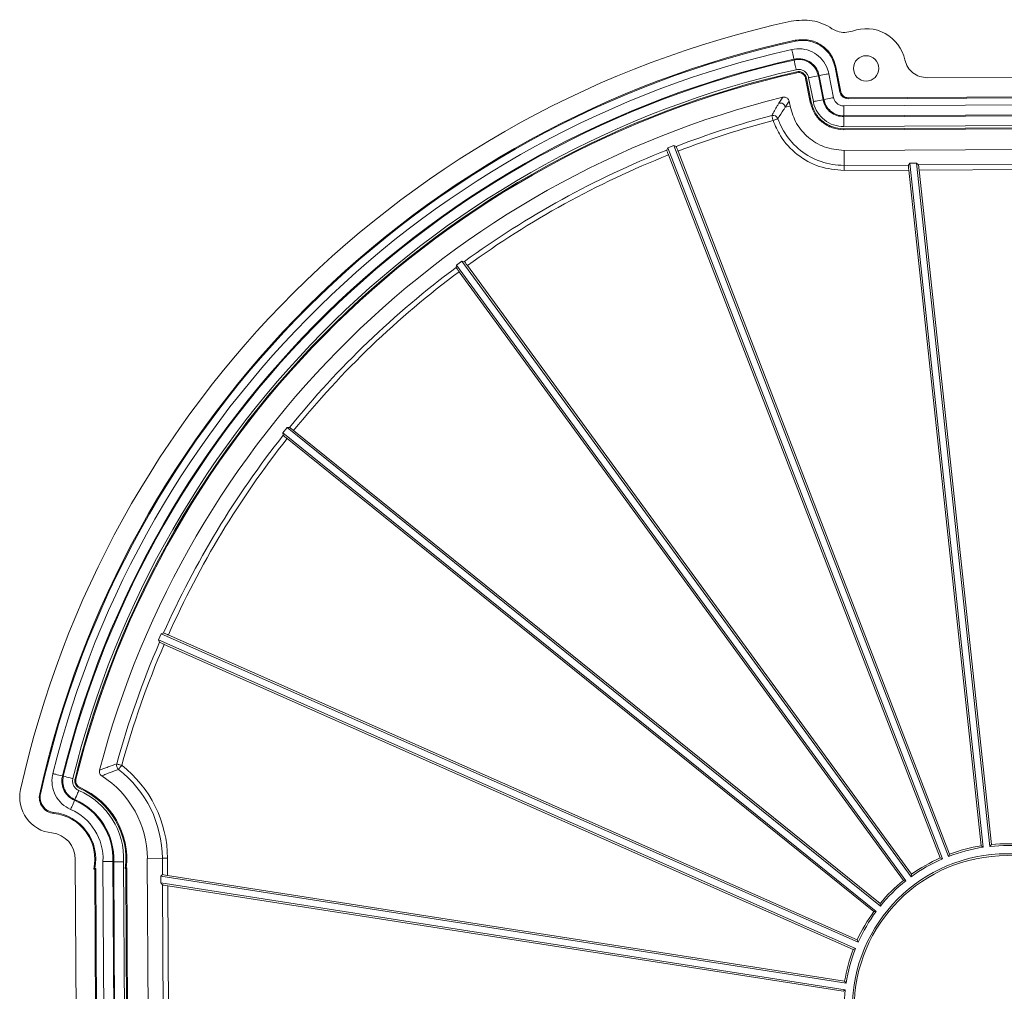
# Model space of a CAD drawing. Units: inches. Extents: x 0 to 68, y 0 to 52.8.
# Drawn here: x 28.8 to 33.6, y 27.2 to 31.9 of the extents above; entities that cross this region are included whole.
import ezdxf

# ---------------------------------------------------------------- set-up
doc = ezdxf.new("R2010")
doc.units = ezdxf.units.IN
doc.header["$MEASUREMENT"] = 0
doc.layers.add('A-SPKR-DETAIL', color=3, linetype='Continuous')

msp = doc.modelspace()

# ---------------------------------------------------------------- linework, layer by layer
at = {"layer": 'A-SPKR-DETAIL', "linetype": 'Continuous', "lineweight": 0}
for p, q in [((32.5739, 31.8445), (32.573, 31.8488)), ((32.58, 31.6961), (32.581, 31.6918)), ((32.7658, 31.7186), (32.7701, 31.7195)), ((32.7658, 31.7186), (32.7896, 31.5976)), ((32.7701, 31.7195), (32.7939, 31.5984)), ((32.6273, 31.6653), (32.623, 31.6644)), ((32.623, 31.6644), (32.6458, 31.5485)), ((32.6273, 31.6653), (32.6501, 31.5494)), ((32.6605, 31.5514), (32.6377, 31.6673)), ((32.6848, 31.6766), (32.7076, 31.5607)), ((32.7115, 31.5615), (32.6887, 31.6773)), ((32.7358, 31.6866), (32.7586, 31.5707)), ((33.2123, 31.6673), (34.3215, 31.6735)), ((32.7896, 31.5976), (32.7939, 31.5984)), ((32.5124, 31.5729), (32.4939, 31.5441)), ((32.5246, 31.5247), (32.5429, 31.5535)), ((32.5429, 31.5535), (32.5476, 31.5292)), ((32.6501, 31.5494), (32.6458, 31.5485)), ((32.8285, 31.5702), (34.2747, 31.5783)), ((32.8285, 31.5658), (34.2785, 31.5739)), ((32.8285, 31.5658), (32.8285, 31.5702)), ((32.5246, 31.5247), (32.5476, 31.5292)), ((32.8079, 31.5304), (34.3122, 31.5388)), ((34.3113, 31.4908), (32.8082, 31.4824)), ((32.8082, 31.4784), (34.3112, 31.4868)), ((34.3103, 31.4388), (32.8085, 31.4304)), ((32.8085, 31.4198), (34.2772, 31.4279)), ((32.8085, 31.4198), (32.8086, 31.4154)), ((32.8086, 31.4154), (34.281, 31.4236)), ((31.9543, 31.3275), (31.9496, 31.3168)), ((31.9847, 31.3394), (31.9543, 31.3275)), ((31.9543, 31.3275), (33.2858, 27.8815)), ((31.9954, 31.3346), (31.9847, 31.3394)), ((31.9847, 31.3394), (33.3159, 27.8938)), ((32.0048, 31.3115), (33.3209, 27.905)), ((32.8091, 31.3154), (34.3274, 31.3238)), ((32.8095, 31.2426), (32.8091, 31.3154)), ((31.9582, 31.2933), (33.2746, 27.8861)), ((33.121, 31.2443), (32.8095, 31.2426)), ((32.8097, 31.2176), (33.1232, 31.2193)), ((33.1284, 31.2527), (33.121, 31.2443)), ((33.1232, 31.2193), (33.4746, 27.9453)), ((33.1612, 31.2529), (33.1284, 31.2527)), ((33.1284, 31.2527), (33.4841, 27.9379)), ((33.1704, 31.2446), (33.1612, 31.2529)), ((33.1612, 31.2529), (33.5164, 27.942)), ((34.1987, 31.2503), (33.1704, 31.2446)), ((33.1735, 31.2196), (34.1943, 31.2253)), ((33.1735, 31.2196), (33.5242, 27.9516)), ((30.9308, 30.7596), (30.9291, 30.748)), ((30.957, 30.7789), (30.9308, 30.7596)), ((30.9308, 30.7596), (33.1088, 27.7756)), ((30.9686, 30.7771), (30.957, 30.7789)), ((30.957, 30.7789), (33.1347, 27.7953)), ((30.9837, 30.7572), (33.1367, 27.8074)), ((30.9434, 30.7275), (33.0969, 27.7772)), ((30.1095, 29.9716), (30.0892, 29.9462)), ((30.0892, 29.9462), (30.0905, 29.9345)), ((30.0892, 29.9462), (32.9653, 27.6275)), ((30.1212, 29.9728), (30.1095, 29.9716)), ((30.1095, 29.9716), (32.9852, 27.6532)), ((30.1409, 29.9575), (32.984, 27.6655)), ((30.1097, 29.9184), (32.9533, 27.6259)), ((29.4998, 28.9724), (29.4867, 28.9426)), ((29.5108, 28.9766), (29.4998, 28.9724)), ((29.4998, 28.9724), (32.8776, 27.4773)), ((29.4867, 28.9426), (29.491, 28.9316)), ((29.4867, 28.9426), (32.865, 27.4473)), ((29.5338, 28.9669), (32.8732, 27.4888)), ((29.5137, 28.9211), (32.8538, 27.4427)), ((29.0816, 28.2685), (29.0858, 28.2674)), ((29.1041, 28.223), (29.1059, 28.227)), ((28.9144, 28.196), (28.9102, 28.1969)), ((28.979, 28.1063), (28.9786, 28.102)), ((33.4746, 27.9453), (33.4841, 27.9379)), ((33.5164, 27.942), (33.5242, 27.9516)), ((29.0885, 26.7692), (29.0824, 27.8784)), ((29.5048, 27.8847), (29.432, 27.8843)), ((29.4405, 26.3661), (29.432, 27.8843)), ((29.5048, 27.8847), (29.5053, 27.8054)), ((29.5303, 27.8019), (29.5298, 27.8849)), ((33.2746, 27.8861), (33.2858, 27.8815)), ((33.3159, 27.8938), (33.3209, 27.905)), ((29.1772, 27.8362), (29.1719, 27.8326)), ((29.1776, 27.8317), (29.1719, 27.8326)), ((29.182, 27.8354), (29.1772, 27.8362)), ((29.182, 27.8354), (29.1776, 27.8317)), ((29.1857, 26.3854), (29.1776, 27.8317)), ((29.19, 26.3854), (29.182, 27.8354)), ((29.2255, 26.3649), (29.2171, 27.8692)), ((29.2651, 27.8682), (29.2735, 26.3651)), ((29.2775, 26.3652), (29.2691, 27.8681)), ((29.3171, 27.8673), (29.3255, 26.3654)), ((29.3251, 27.8346), (29.3299, 27.8383)), ((29.3279, 27.8342), (29.3251, 27.8346)), ((29.3279, 27.8342), (29.3323, 27.8379)), ((29.3361, 26.3655), (29.3279, 27.8342)), ((29.3323, 27.8379), (29.3299, 27.8383)), ((29.3405, 26.3655), (29.3323, 27.8379)), ((29.5053, 27.8054), (29.497, 27.7983)), ((29.497, 27.7983), (29.4972, 27.7653)), ((29.497, 27.7983), (32.8191, 27.2795)), ((29.5303, 27.8019), (32.8119, 27.2895)), ((33.1347, 27.7953), (33.1367, 27.8074)), ((29.4972, 27.7653), (29.5055, 27.7556)), ((29.4972, 27.7653), (32.8147, 27.2473)), ((29.5055, 27.7556), (29.5113, 26.7273)), ((29.5306, 27.7513), (32.8051, 27.24)), ((29.5362, 26.7304), (29.5306, 27.7513)), ((33.0969, 27.7772), (33.1088, 27.7756)), ((32.9852, 27.6532), (32.984, 27.6655)), ((32.9533, 27.6259), (32.9653, 27.6275)), ((32.8538, 27.4427), (32.865, 27.4473)), ((32.8776, 27.4773), (32.8732, 27.4888)), ((32.8191, 27.2795), (32.8119, 27.2895)), ((32.8051, 27.24), (32.8147, 27.2473))]:
    msp.add_line(p, q, dxfattribs=at)
at = {"layer": 'A-SPKR-DETAIL', "linetype": 'Continuous', "lineweight": 0, "flags": 128}
for points in [[(32.5558, 31.804), (32.556, 31.8031), (32.5566, 31.8004), (32.5576, 31.7961), (32.5589, 31.7903), (32.5605, 31.7832), (32.5623, 31.7751), (32.5642, 31.7663), (32.5663, 31.7572)], [(32.5777, 31.7064), (32.5775, 31.7073), (32.5769, 31.71), (32.5759, 31.7143), (32.5746, 31.7202), (32.573, 31.7273), (32.5712, 31.7354), (32.5692, 31.7441), (32.5672, 31.7533)], [(32.6377, 31.6673), (32.6386, 31.6675), (32.6413, 31.668), (32.6456, 31.6689), (32.6515, 31.67), (32.6586, 31.6714), (32.6668, 31.673), (32.6756, 31.6748), (32.6848, 31.6766)], [(32.7358, 31.6866), (32.7349, 31.6864), (32.7322, 31.6859), (32.7279, 31.685), (32.722, 31.6839), (32.7149, 31.6825), (32.7067, 31.6809), (32.6979, 31.6791), (32.6887, 31.6773)], [(32.6605, 31.5514), (32.6614, 31.5516), (32.6641, 31.5521), (32.6684, 31.553), (32.6743, 31.5541), (32.6814, 31.5555), (32.6896, 31.5571), (32.6984, 31.5589), (32.7076, 31.5607)], [(32.7115, 31.5615), (32.7207, 31.5633), (32.7295, 31.565), (32.7377, 31.5666), (32.7448, 31.568), (32.7507, 31.5692), (32.755, 31.57), (32.7577, 31.5705), (32.7586, 31.5707)], [(32.8082, 31.4824), (32.8081, 31.4918), (32.8081, 31.5008), (32.808, 31.5091), (32.808, 31.5163), (32.808, 31.5223), (32.8079, 31.5267), (32.8079, 31.5295), (32.8079, 31.5304)], [(32.459, 31.4842), (32.4592, 31.4837), (32.4595, 31.4823), (32.4601, 31.48), (32.4609, 31.477), (32.4619, 31.4733), (32.463, 31.4692), (32.4642, 31.4647), (32.4654, 31.46)], [(32.4654, 31.46), (32.4699, 31.4616), (32.4743, 31.4632), (32.4784, 31.4646), (32.4819, 31.4659), (32.4849, 31.4669), (32.4871, 31.4677), (32.4885, 31.4681), (32.489, 31.4683)], [(32.8085, 31.4304), (32.8085, 31.4313), (32.8085, 31.434), (32.8084, 31.4385), (32.8084, 31.4445), (32.8084, 31.4517), (32.8083, 31.46), (32.8083, 31.469), (32.8082, 31.4784)], [(32.8097, 31.2176), (32.8096, 31.2224), (32.8096, 31.2271), (32.8096, 31.2314), (32.8096, 31.2351), (32.8096, 31.2382), (32.8095, 31.2406), (32.8095, 31.242), (32.8095, 31.2426)], [(29.3079, 28.3352), (29.3032, 28.3365), (29.2987, 28.3377), (29.2946, 28.3389), (29.291, 28.3399), (29.288, 28.3407), (29.2857, 28.3413), (29.2843, 28.3417), (29.2838, 28.3419)], [(29.2925, 28.3155), (29.2929, 28.3159), (29.2938, 28.3171), (29.2952, 28.3189), (29.2971, 28.3214), (29.2994, 28.3244), (29.3021, 28.3278), (29.3049, 28.3314), (29.3079, 28.3352)], [(28.9742, 28.2949), (28.9751, 28.2947), (28.9777, 28.294), (28.982, 28.293), (28.9878, 28.2915), (28.9949, 28.2898), (29.0029, 28.2878), (29.0117, 28.2857), (29.0208, 28.2834)], [(29.0713, 28.271), (29.0704, 28.2712), (29.0677, 28.2719), (29.0634, 28.2729), (29.0576, 28.2744), (29.0506, 28.2761), (29.0425, 28.2781), (29.0338, 28.2802), (29.0247, 28.2825)], [(29.0808, 28.1692), (29.0845, 28.1778), (29.0881, 28.186), (29.0914, 28.1936), (29.0943, 28.2003), (29.0967, 28.2058), (29.0984, 28.2099), (29.0995, 28.2124), (29.0999, 28.2132)], [(29.06, 28.1215), (29.0604, 28.1223), (29.0615, 28.1248), (29.0633, 28.1289), (29.0656, 28.1344), (29.0685, 28.1411), (29.0718, 28.1487), (29.0754, 28.1569), (29.0792, 28.1655)], [(29.5298, 27.8849), (29.525, 27.8848), (29.5203, 27.8848), (29.5161, 27.8848), (29.5123, 27.8848), (29.5092, 27.8847), (29.5068, 27.8847), (29.5054, 27.8847), (29.5048, 27.8847)]]:
    msp.add_lwpolyline(points, dxfattribs=at)
at = {"layer": 'A-SPKR-DETAIL', "linetype": 'Continuous', "lineweight": 0}
for centre, radius in [((32.9162, 31.7127), 0.0614), ((33.5995, 27.1564), 0.75), ((33.5995, 27.1564), 0.7413)]:
    msp.add_circle(centre, radius, dxfattribs=at)
for centre, radius, start, end in [((33.5995, 27.1564), 4.8983, 102.3392, 167.4896), ((32.9162, 31.7127), 0.1925, 12.3386, 110.1875), ((33.5995, 27.1564), 4.8033, 102.3392, 167.4896), ((33.5995, 27.1564), 4.799, 102.3392, 167.4896), ((33.5995, 27.1564), 4.7633, 102.6566, 166.1718), ((33.5995, 27.1564), 4.7153, 102.6566, 166.1718), ((33.5995, 27.1564), 4.7113, 102.6566, 166.1718), ((33.5995, 27.1564), 4.6633, 102.6566, 166.1718), ((33.5995, 27.1564), 4.6527, 102.6566, 166.1718), ((33.5995, 27.1564), 4.6483, 102.6566, 166.1718), ((33.5995, 27.1564), 4.5483, 103.8281, 165.2891), ((32.5, 31.5199), 0.025, 11.1469, 104.1194), ((33.5995, 27.1564), 4.4755, 104.7627, 111.0025), ((33.5995, 27.1564), 4.4505, 104.7627, 110.9963), ((32.4654, 31.46), 0.025, 19.3755, 104.7437), ((33.5995, 27.1564), 4.4755, 111.6316, 126.0025), ((33.5995, 27.1564), 4.4505, 111.64, 125.9963), ((33.5995, 27.1564), 4.4755, 126.6316, 141.0025), ((33.5995, 27.1564), 4.4505, 126.64, 140.9963), ((33.5995, 27.1564), 4.4755, 141.6316, 156.0025), ((33.5995, 27.1564), 4.4505, 141.64, 155.9963), ((33.5995, 27.1564), 4.4755, 156.6316, 164.6407), ((33.5995, 27.1564), 4.4505, 156.64, 164.6407), ((29.3079, 28.3352), 0.025, 164.6539, 232.1344), ((28.9554, 27.8816), 0.5495, 0.3194, 52.1473), ((28.9554, 27.8816), 0.5745, 0.3194, 52.1473), ((28.9554, 27.8816), 0.4767, 0.3194, 57.5686), ((28.9866, 28.1799), 0.1733, 167.4896, 264.0851), ((28.9557, 27.8815), 0.3617, 357.7424, 66.5088), ((28.9557, 27.8815), 0.3723, 352.7621, 66.5088), ((28.9557, 27.8815), 0.3767, 353.4074, 66.5088), ((28.9866, 28.1799), 0.0783, 167.4896, 264.0851), ((28.9866, 28.1799), 0.074, 167.4896, 264.0851), ((28.9557, 27.8815), 0.3097, 357.5344, 66.5088), ((28.9557, 27.8815), 0.3137, 357.5522, 66.5088), ((28.9557, 27.8815), 0.2617, 357.2897, 66.5088), ((28.9557, 27.8815), 0.2217, 347.2447, 84.0851), ((28.9557, 27.8815), 0.226, 348.4277, 84.0851), ((28.9557, 27.8815), 0.1267, 358.6024, 84.0851), ((33.5995, 27.1564), 0.79, 98.3938, 111.0326), ((33.5995, 27.1564), 0.7987, 98.9956, 110.4076), ((33.5995, 27.1564), 0.79, 83.3938, 96.0326), ((33.5995, 27.1564), 0.7987, 83.9956, 95.4076), ((33.5995, 27.1564), 0.79, 113.3938, 126.0326), ((33.5995, 27.1564), 0.7987, 113.9956, 125.4076), ((33.5995, 27.1564), 0.7987, 128.9956, 140.4076), ((33.5995, 27.1564), 0.79, 128.3938, 141.0326), ((33.5995, 27.1564), 0.7987, 143.9956, 155.4076), ((33.5995, 27.1564), 0.79, 143.3938, 156.0326), ((33.5995, 27.1564), 0.79, 158.3938, 171.0326), ((33.5995, 27.1564), 0.7987, 158.9956, 170.4076), ((33.5995, 27.1564), 0.79, 173.3938, 186.0326)]:
    msp.add_arc(centre, radius, start, end, dxfattribs=at)
for centre, major_axis, ratio, start_param, end_param in [((33.1237, 31.2193), (-0.0027, 0.025), 0.017365, 0.015687, 1.56903), ((33.1731, 31.2196), (-0.0027, 0.025), 0.017365, 4.710623, 6.263966), ((29.5303, 27.8015), (0.025, -0.0039), 0.017231, 1.573586, 3.126929), ((29.5306, 27.7517), (0.025, -0.0039), 0.017231, 3.161836, 4.715179)]:
    msp.add_ellipse(centre, major_axis=major_axis, ratio=ratio, start_param=start_param, end_param=end_param, dxfattribs=at)
for points, knots in [([(32.5527, 31.9416), (32.5872, 31.9451), (32.6562, 31.9521), (32.7224, 31.9238), (32.7511, 31.9048), (32.7513, 31.9047)], [0, 0, 0, 0, 0.49879, 0.997069, 1, 1, 1, 1]), ([(32.8498, 31.8933), (32.8378, 31.8902), (32.8137, 31.8841), (32.7788, 31.8896), (32.7596, 31.9001), (32.7513, 31.9047)], [0, 0, 0, 0, 0.360659, 0.72132, 1, 1, 1, 1]), ([(32.573, 31.8488), (32.5949, 31.851), (32.6388, 31.8554), (32.7009, 31.8289), (32.7499, 31.7825), (32.7634, 31.7405), (32.7701, 31.7195)], [0, 0, 0, 0, 0.25002, 0.49978, 0.749445, 1, 1, 1, 1]), ([(32.5739, 31.8445), (32.5919, 31.8467), (32.628, 31.8509), (32.6809, 31.8342), (32.7251, 31.8021), (32.7542, 31.7612), (32.7624, 31.7312), (32.7658, 31.7186)], [0, 0, 0, 0, 0.2118207, 0.4236541, 0.6351108, 0.8470707, 1, 1, 1, 1]), ([(32.5558, 31.804), (32.5558, 31.804), (32.5724, 31.8061), (32.6062, 31.8102), (32.6557, 31.7949), (32.6971, 31.7652), (32.7248, 31.7269), (32.7325, 31.6986), (32.7358, 31.6866)], [0, 0, 0, 0, 0.00001, 0.210824, 0.421746, 0.633035, 0.843723, 1, 1, 1, 1]), ([(32.6887, 31.6773), (32.6865, 31.6855), (32.6812, 31.7047), (32.6624, 31.7308), (32.6342, 31.751), (32.6006, 31.7614), (32.5777, 31.7586), (32.5663, 31.7572)], [0, 0, 0, 0, 0.156165, 0.36694, 0.578125, 0.789071, 1, 1, 1, 1]), ([(32.5672, 31.7533), (32.5752, 31.7545), (32.5941, 31.7573), (32.6243, 31.7509), (32.653, 31.7339), (32.6752, 31.7084), (32.6816, 31.6872), (32.6848, 31.6766)], [0, 0, 0, 0, 0.155489, 0.366715, 0.577797, 0.788899, 1, 1, 1, 1]), ([(33.2123, 31.6673), (33.1999, 31.6685), (33.1751, 31.6708), (33.1423, 31.6896), (33.1161, 31.7175), (33.1082, 31.7416), (33.1042, 31.7538)], [0, 0, 0, 0, 0.247908, 0.495818, 0.743699, 1, 1, 1, 1]), ([(32.6377, 31.6673), (32.6377, 31.6673), (32.6367, 31.6728), (32.6325, 31.6835), (32.6215, 31.6966), (32.6068, 31.7052), (32.5915, 31.7085), (32.5818, 31.707), (32.5777, 31.7064)], [0, 0, 0, 0, 0.00003, 0.211072, 0.422144, 0.633338, 0.844394, 1, 1, 1, 1]), ([(32.58, 31.6961), (32.5844, 31.6966), (32.5932, 31.6977), (32.6062, 31.6937), (32.6171, 31.6859), (32.6244, 31.6758), (32.6264, 31.6684), (32.6273, 31.6653)], [0, 0, 0, 0, 0.210951, 0.421904, 0.633397, 0.844264, 1, 1, 1, 1]), ([(32.581, 31.6918), (32.5857, 31.6923), (32.595, 31.6933), (32.6082, 31.6877), (32.6187, 31.6778), (32.6215, 31.6689), (32.623, 31.6644)], [0, 0, 0, 0, 0.250136, 0.499924, 0.749519, 1, 1, 1, 1]), ([(32.7896, 31.5976), (32.7909, 31.5933), (32.7935, 31.5848), (32.8024, 31.5746), (32.8143, 31.5673), (32.8236, 31.5663), (32.8285, 31.5658)], [0, 0, 0, 0, 0.244326, 0.48863, 0.732851, 1, 1, 1, 1]), ([(32.7939, 31.5984), (32.7951, 31.5946), (32.7975, 31.5868), (32.8057, 31.5776), (32.8164, 31.5713), (32.8244, 31.5706), (32.8285, 31.5702)], [0, 0, 0, 0, 0.250332, 0.500345, 0.750012, 1, 1, 1, 1]), ([(32.5429, 31.5535), (32.5421, 31.5562), (32.5404, 31.5616), (32.5348, 31.5681), (32.5274, 31.5724), (32.5196, 31.5741), (32.5146, 31.5733), (32.5124, 31.5729)], [0, 0, 0, 0, 0.208472, 0.416947, 0.625379, 0.833794, 1, 1, 1, 1]), ([(32.6458, 31.5485), (32.6513, 31.5302), (32.6624, 31.4936), (32.7014, 31.4503), (32.7515, 31.4208), (32.7896, 31.4172), (32.8086, 31.4154)], [0, 0, 0, 0, 0.250183, 0.500357, 0.750521, 1, 1, 1, 1]), ([(32.6501, 31.5494), (32.6553, 31.532), (32.6657, 31.4972), (32.7022, 31.4556), (32.7507, 31.4256), (32.7887, 31.4218), (32.8085, 31.4198)], [0, 0, 0, 0, 0.244149, 0.488291, 0.732594, 1, 1, 1, 1]), ([(32.8085, 31.4304), (32.7916, 31.432), (32.7579, 31.4351), (32.7128, 31.4607), (32.6789, 31.4981), (32.6648, 31.5312), (32.6609, 31.5493), (32.6605, 31.5514)], [0, 0, 0, 0, 0.244028, 0.488077, 0.732085, 0.967775, 1, 1, 1, 1]), ([(32.7076, 31.5607), (32.7113, 31.5486), (32.7185, 31.5255), (32.7433, 31.499), (32.7738, 31.4816), (32.7967, 31.4795), (32.8082, 31.4784)], [0, 0, 0, 0, 0.267571, 0.511687, 0.755844, 1, 1, 1, 1]), ([(32.8082, 31.4824), (32.7961, 31.4836), (32.7729, 31.486), (32.7433, 31.5043), (32.7211, 31.5296), (32.7147, 31.5508), (32.7115, 31.5615)], [0, 0, 0, 0, 0.2675815, 0.5117052, 0.755852, 1, 1, 1, 1]), ([(32.7586, 31.5707), (32.7586, 31.5707), (32.7596, 31.5652), (32.7638, 31.5545), (32.7747, 31.5415), (32.79, 31.5322), (32.8018, 31.531), (32.8079, 31.5304)], [0, 0, 0, 0, 0.000035, 0.244106, 0.488234, 0.732259, 1, 1, 1, 1]), ([(32.4939, 31.5441), (32.4912, 31.5397), (32.4785, 31.5196), (32.4676, 31.4997), (32.459, 31.4842)], [0, 0, 0, 0, 0.21836, 1, 1, 1, 1]), ([(32.489, 31.4683), (32.4977, 31.483), (32.5089, 31.5018), (32.5218, 31.5206), (32.5246, 31.5247)], [0, 0, 0, 0, 0.781641, 1, 1, 1, 1]), ([(32.5476, 31.5292), (32.5563, 31.5005), (32.5735, 31.4431), (32.6336, 31.3746), (32.7138, 31.3251), (32.7764, 31.3187), (32.8091, 31.3154)], [0, 0, 0, 0, 0.244145, 0.488286, 0.732524, 1, 1, 1, 1]), ([(32.4654, 31.46), (32.4762, 31.4348), (32.5031, 31.3722), (32.5787, 31.291), (32.6871, 31.2289), (32.7688, 31.2214), (32.8097, 31.2176)], [0, 0, 0, 0, 0.182995, 0.455348, 0.727672, 1, 1, 1, 1]), ([(32.8095, 31.2426), (32.8095, 31.2426), (32.7717, 31.2426), (32.6954, 31.2548), (32.5941, 31.3103), (32.5312, 31.3805), (32.5011, 31.4363), (32.4921, 31.4602), (32.489, 31.4683)], [0, 0, 0, 0, 0.000006, 0.272255, 0.544513, 0.816795, 0.937093, 1, 1, 1, 1]), ([(31.9582, 31.2933), (31.9578, 31.2943), (31.9564, 31.298), (31.9541, 31.3041), (31.9517, 31.3105), (31.9501, 31.315), (31.9496, 31.3166), (31.9496, 31.3167), (31.9496, 31.3168)], [0, 0, 0, 0, 0.085954, 0.302971, 0.52003, 0.737122, 0.954242, 1, 1, 1, 1]), ([(31.9954, 31.3346), (31.9956, 31.3343), (31.9959, 31.3338), (31.9976, 31.3297), (32, 31.3237), (32.0026, 31.3172), (32.0042, 31.313), (32.0048, 31.3115)], [0, 0, 0, 0, 0.21695, 0.434098, 0.651227, 0.868336, 1, 1, 1, 1]), ([(30.9434, 30.7275), (30.9428, 30.7284), (30.9405, 30.7316), (30.9367, 30.7369), (30.9327, 30.7425), (30.93, 30.7464), (30.9291, 30.7478), (30.9291, 30.748), (30.9291, 30.748)], [0, 0, 0, 0, 0.085958, 0.302972, 0.520029, 0.737124, 0.954242, 1, 1, 1, 1]), ([(30.9686, 30.7771), (30.9689, 30.7769), (30.9693, 30.7764), (30.9721, 30.7729), (30.9759, 30.7677), (30.9801, 30.7622), (30.9827, 30.7585), (30.9837, 30.7572)], [0, 0, 0, 0, 0.216949, 0.434094, 0.651229, 0.868335, 1, 1, 1, 1]), ([(30.1097, 29.9184), (30.1088, 29.9191), (30.1058, 29.9216), (30.1007, 29.9257), (30.0954, 29.9301), (30.0918, 29.9332), (30.0906, 29.9343), (30.0905, 29.9344), (30.0905, 29.9345)], [0, 0, 0, 0, 0.085953, 0.302973, 0.52003, 0.737123, 0.954242, 1, 1, 1, 1]), ([(30.1212, 29.9728), (30.1215, 29.9726), (30.122, 29.9723), (30.1256, 29.9696), (30.1307, 29.9657), (30.1361, 29.9613), (30.1396, 29.9585), (30.1409, 29.9575)], [0, 0, 0, 0, 0.216947, 0.434097, 0.651222, 0.868334, 1, 1, 1, 1]), ([(29.5108, 28.9766), (29.5111, 28.9765), (29.5117, 28.9763), (29.5158, 28.9747), (29.5218, 28.9721), (29.5281, 28.9694), (29.5322, 28.9676), (29.5338, 28.9669)], [0, 0, 0, 0, 0.21695, 0.434097, 0.651228, 0.868332, 1, 1, 1, 1]), ([(29.5137, 28.9211), (29.5127, 28.9215), (29.5091, 28.9231), (29.5032, 28.9258), (29.4969, 28.9287), (29.4926, 28.9307), (29.4911, 28.9315), (29.491, 28.9316), (29.491, 28.9316)], [0, 0, 0, 0, 0.08596, 0.302978, 0.520033, 0.737124, 0.954242, 1, 1, 1, 1]), ([(29.2002, 28.3114), (29.1998, 28.3086), (29.1989, 28.303), (29.2012, 28.2947), (29.2054, 28.2881), (29.2093, 28.2852), (29.211, 28.284)], [0, 0, 0, 0, 0.267324, 0.534647, 0.801944, 1, 1, 1, 1]), ([(29.2838, 28.3419), (29.2699, 28.3371), (29.249, 28.3299), (29.2211, 28.3196), (29.2071, 28.3141), (29.2002, 28.3114)], [0, 0, 0, 0, 0.500545, 0.754113, 1, 1, 1, 1]), ([(29.211, 28.284), (29.2177, 28.2868), (29.2313, 28.2924), (29.2585, 28.3031), (29.2789, 28.3106), (29.2925, 28.3155)], [0, 0, 0, 0, 0.245887, 0.499454, 1, 1, 1, 1]), ([(29.06, 28.1215), (29.06, 28.1215), (29.0448, 28.1286), (29.0158, 28.1468), (28.9846, 28.1878), (28.9687, 28.2365), (28.9693, 28.2735), (28.9736, 28.2924), (28.9742, 28.2949)], [0, 0, 0, 0, 0.0000108, 0.2408729, 0.4816557, 0.7223836, 0.9628614, 1, 1, 1, 1]), ([(29.0208, 28.2834), (29.0204, 28.2817), (29.0174, 28.2689), (29.017, 28.2437), (29.0279, 28.2107), (29.0489, 28.1824), (29.0691, 28.1711), (29.0792, 28.1655)], [0, 0, 0, 0, 0.037374, 0.277704, 0.51836, 0.759164, 1, 1, 1, 1]), ([(29.0808, 28.1692), (29.0792, 28.1699), (29.0676, 28.1751), (29.0481, 28.1895), (29.0293, 28.2171), (29.0199, 28.2496), (29.0231, 28.2715), (29.0247, 28.2825)], [0, 0, 0, 0, 0.037728, 0.278272, 0.518835, 0.759415, 1, 1, 1, 1]), ([(29.0713, 28.271), (29.0713, 28.271), (29.0699, 28.2656), (29.0691, 28.2542), (29.0736, 28.2377), (29.0833, 28.2236), (29.0932, 28.2162), (29.0991, 28.2136), (29.0999, 28.2132)], [0, 0, 0, 0, 0.000034, 0.240511, 0.481074, 0.721638, 0.962439, 1, 1, 1, 1]), ([(29.1041, 28.223), (29.1002, 28.2251), (29.0925, 28.2295), (29.0844, 28.2404), (29.0802, 28.2531), (29.0803, 28.2628), (29.0815, 28.2678), (29.0816, 28.2685)], [0, 0, 0, 0, 0.240776, 0.481523, 0.722265, 0.96255, 1, 1, 1, 1]), ([(29.1059, 28.227), (29.1023, 28.229), (29.0951, 28.233), (29.0879, 28.2432), (29.0841, 28.2552), (29.0853, 28.2633), (29.0858, 28.2674)], [0, 0, 0, 0, 0.250209, 0.499945, 0.74972, 1, 1, 1, 1]), ([(29.2171, 27.8692), (29.2176, 27.8691), (29.2187, 27.8691), (29.227, 27.8689), (29.2391, 27.8687), (29.2522, 27.8684), (29.2611, 27.8683), (29.2647, 27.8682), (29.2651, 27.8682)], [0, 0, 0, 0, 0.214586, 0.429169, 0.64379, 0.85848, 0.983385, 1, 1, 1, 1]), ([(29.2691, 27.8681), (29.2695, 27.8681), (29.2731, 27.8681), (29.282, 27.8679), (29.2951, 27.8677), (29.3072, 27.8674), (29.3155, 27.8673), (29.3166, 27.8673), (29.3171, 27.8673)], [0, 0, 0, 0, 0.016666, 0.141487, 0.356166, 0.570794, 0.785396, 1, 1, 1, 1])]:
    msp.add_open_spline(points, degree=3, knots=knots, dxfattribs=at)

doc.saveas('drawing.dxf')
